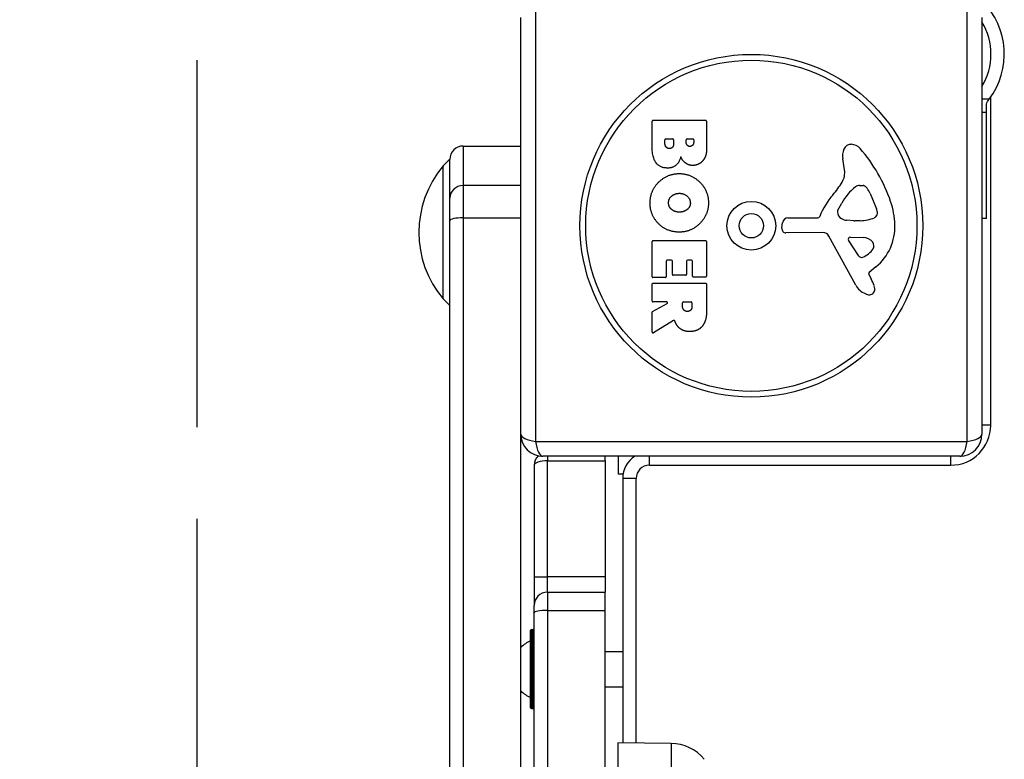
# Model space of a CAD drawing. Units: millimetres. Extents: x -3080 to 3102, y -3386 to 2495.
# Drawn here: x -614 to -392, y 241 to 408 of the extents above; entities that cross this region are included whole.
import ezdxf

# ---------------------------------------------------------------- set-up
doc = ezdxf.new("R2010")
doc.units = ezdxf.units.MM
doc.header["$LTSCALE"] = 100
doc.linetypes.add('DASHED', pattern=[0.2068, 0.1655, -0.0413])
doc.layers.add('SW_Toestellen', color=2, linetype='Continuous')

msp = doc.modelspace()

# ---------------------------------------------------------------- linework, layer by layer
at = {"layer": 'SW_Toestellen'}
for p, q in [((-497.35, 410.13), (-497.35, 312.82)), ((-400.04, 312.82), (-400.04, 410.13)), ((-500.69, 314.48), (-500.69, 408.48)), ((-396.69, 408.48), (-396.69, 314.48)), ((-394.69, 398.93), (-394.69, 401.44)), ((-395.04, 390.03), (-396.69, 390.03)), ((-394.69, 316.48), (-394.69, 390.51)), ((-396.69, 387.09), (-395.69, 387.09)), ((-395.69, 387.09), (-395.69, 388.5)), ((-395.69, 363.13), (-395.69, 387.09)), ((-471.08, 379.37), (-471.08, 385.09)), ((-470.88, 385.29), (-458.99, 385.29)), ((-458.79, 385.09), (-458.79, 378.68)), ((-468.17, 379.98), (-468.17, 380.86)), ((-467.97, 381.06), (-466.42, 381.06)), ((-466.22, 380.86), (-466.22, 380.04)), ((-463.37, 380.23), (-463.37, 380.89)), ((-463.17, 381.09), (-461.9, 381.09)), ((-461.7, 380.89), (-461.7, 380.3)), ((-513.69, 379.46), (-513.69, 370.53)), ((-513.69, 379.46), (-500.69, 379.46)), ((-513.69, 379.46), (-513.69, 370.53)), ((-516.69, 367.71), (-516.69, 376.46)), ((-427.69, 374.06), (-428.08, 376.55)), ((-518.19, 344.98), (-518.19, 374.98)), ((-518.19, 344.98), (-518.19, 374.98)), ((-513.69, 370.53), (-513.69, 363.28)), ((-500.69, 370.53), (-513.69, 370.53)), ((-513.69, 370.53), (-513.69, 363.28)), ((-424.27, 370.57), (-423.5, 370.57)), ((-421.89, 368.75), (-420.46, 365.33)), ((-516.69, 362.63), (-516.69, 367.71)), ((-429.18, 365), (-428.31, 366.58)), ((-516.69, -418.52), (-516.69, 362.63)), ((-513.69, 363.28), (-513.69, -418.52)), ((-513.69, 363.28), (-500.69, 363.28)), ((-513.69, 363.28), (-513.69, -418.52)), ((-441.8, 360.91), (-441.63, 362.2)), ((-440.43, 363.25), (-433.69, 363.25)), ((-425.6, 362.62), (-427.16, 362.73)), ((-424.15, 362.62), (-425.38, 362.62)), ((-395.69, 363.13), (-396.69, 363.13)), ((-432.54, 359.95), (-440.89, 359.89)), ((-471.08, 349.98), (-471.08, 357.94)), ((-470.88, 358.14), (-458.99, 358.14)), ((-458.79, 357.94), (-458.79, 350.1)), ((-425.14, 348.1), (-431.21, 359.17)), ((-424.56, 354.74), (-426.77, 358.21)), ((-426.36, 358.93), (-423.5, 358.85)), ((-467.89, 353.53), (-467.89, 349.98)), ((-466.71, 353.73), (-467.69, 353.73)), ((-466.51, 350.51), (-466.51, 353.53)), ((-463.31, 353.53), (-463.31, 350.51)), ((-462.18, 353.73), (-463.11, 353.73)), ((-461.98, 350.1), (-461.98, 353.53)), ((-420.59, 352.21), (-422.11, 350.96)), ((-468.09, 349.78), (-470.88, 349.78)), ((-463.51, 350.31), (-466.31, 350.31)), ((-458.99, 349.9), (-461.78, 349.9)), ((-422.21, 350.47), (-421.7, 349.53)), ((-471.08, 344.5), (-471.08, 348.35)), ((-470.88, 348.55), (-458.99, 348.55)), ((-458.79, 348.35), (-458.79, 342.22)), ((-467.76, 344.3), (-470.88, 344.3)), ((-464, 344.3), (-462.28, 344.3)), ((-470.98, 342.14), (-467.67, 343.93)), ((-464.2, 343.28), (-464.2, 344.1)), ((-462.08, 344.1), (-462.08, 343.35)), ((-471.08, 337.52), (-471.08, 341.96)), ((-466.23, 340.1), (-470.78, 337.35)), ((-394.69, 316.48), (-396.69, 316.48)), ((-500.69, -391.52), (-500.69, 314.48)), ((-497.35, 312.82), (-400.04, 312.82)), ((-401.69, 309.48), (-495.69, 309.48)), ((-494.69, 309.48), (-494.69, 308.48)), ((-494.69, 309.48), (-494.69, 308.48)), ((-481.69, 308.48), (-481.69, 309.48)), ((-478.69, 305.48), (-478.69, 309.48)), ((-471.69, 307.48), (-471.69, 309.48)), ((-403.69, 307.48), (-403.69, 309.48)), ((-497.69, 307.48), (-497.69, 282.3)), ((-494.69, 282.3), (-494.69, 308.48)), ((-494.69, 282.3), (-494.69, 308.48)), ((-494.69, 308.48), (-481.69, 308.48)), ((-481.69, 308.48), (-481.69, 282.3)), ((-471.69, 307.48), (-403.69, 307.48)), ((-477.61, 305.48), (-478.69, 305.48)), ((-477.69, 304.48), (-477.69, 244.87)), ((-474.69, 304.48), (-477.69, 304.48)), ((-474.69, 244.82), (-474.69, 304.48)), ((-497.69, 282.3), (-494.69, 282.3)), ((-497.69, 282.3), (-497.69, 275.83)), ((-494.69, 278.83), (-494.69, 282.3)), ((-481.69, 282.3), (-494.69, 282.3)), ((-494.69, 278.83), (-494.69, 282.3)), ((-481.69, 282.3), (-481.69, 278.83)), ((-494.69, 278.83), (-494.69, 274.72)), ((-494.69, 278.83), (-494.69, 274.72)), ((-494.69, 278.83), (-481.69, 278.83)), ((-481.69, 274.72), (-481.69, 278.83)), ((-497.69, 274.18), (-497.69, 275.83)), ((-497.69, -351.91), (-497.69, 274.18)), ((-494.69, 274.72), (-494.69, -352.25)), ((-494.69, 274.72), (-481.69, 274.72)), ((-494.69, 274.72), (-494.69, -352.25)), ((-481.69, -352.25), (-481.69, 274.72)), ((-498.49, 252.78), (-498.49, 270.18)), ((-498.29, 270.38), (-498.29, 252.58)), ((-498.29, 270.38), (-497.89, 270.38)), ((-497.89, 252.58), (-497.89, 270.38)), ((-481.69, 265.48), (-477.69, 265.48)), ((-481.69, 257.48), (-477.69, 257.48)), ((-498.29, 252.58), (-497.89, 252.58)), ((-478.79, 244.88), (-478.79, 207.38)), ((-466.79, 244.71), (-478.79, 244.88)), ((-466.79, 244.71), (-466.79, 207.55))]:
    msp.add_line(p, q, dxfattribs=at)
at = {"layer": 'SW_Toestellen', "color": 254, "linetype": 'DASHED', "ltscale": 5}
msp.add_lwpolyline([(-573.69, 109.25), (-573.69, 1977.74), (-2073.69, 1977.74), (-2073.69, -418.52), (-2073.69, -2854.78), (-573.69, -2854.78), (-573.69, -418.52), (-573.69, 88.44)], dxfattribs=at)
at = {"layer": 'SW_Toestellen'}
for radius in [38.66, 37.35, 5.5, 2.75]:
    msp.add_circle((-448.69, 361.48), radius, dxfattribs=at)
for centre, radius, start, end in [((-408.49, 400.18), 16.85, 322.9232, 127.0768), ((-408.49, 400.18), 13.85, 328.3764, 31.6236), ((-470.88, 385.09), 0.2, 90, 180), ((-458.99, 385.09), 0.2, 0, 90), ((-467.97, 380.86), 0.2, 90, 180), ((-466.42, 380.86), 0.2, 0, 90), ((-463.17, 380.89), 0.2, 90, 180), ((-461.9, 380.89), 0.2, 0, 90), ((-426.2, 378.09), 1.76, 86.8903, 158.9789), ((-426.26, 377.06), 2.8, 41.023, 86.8903), ((-513.69, 376.46), 3, 90, 180), ((-423.9, 377.21), 4.23, 158.9789, 188.9192), ((-451.15, 355.4), 35.79, 18.8323, 41.023), ((-510.55, 368.61), 9.95, 128.1308, 140.1972), ((-500.49, 359.98), 23.2, 139.7274, 220.2726), ((-431.72, 373.43), 4.09, 329.4322, 8.9192), ((-444.68, 381.08), 19.13, 318.8223, 329.4322), ((-417.86, 360.86), 11.91, 127.8686, 151.2927), ((-424.27, 369.1), 1.47, 90, 127.8686), ((-423.5, 370.18), 0.391, 69.0675, 90), ((-423.99, 368.91), 1.75, 37.5187, 69.0675), ((-426.96, 366.63), 5.5, 22.6753, 37.5187), ((-417.75, 357.53), 16.64, 138.8223, 158.834), ((-434.64, 361.03), 18.35, 2.1302, 18.8323), ((-427.58, 364.58), 1.69, 178.1545, 241.6277), ((-428.47, 364.61), 0.805, 151.2927, 178.1545), ((-421.3, 364.27), 1.04, 292.3905, 358.8881), ((-422.93, 364.3), 2.67, 358.8881, 22.6753), ((-440.43, 362.04), 1.2, 90, 172.5394), ((-433.69, 363.7), 0.452, 270, 338.834), ((-426.94, 365.77), 3.04, 241.6277, 265.9397), ((-425.38, 365.63), 3.01, 265.9397, 270), ((-424.42, 371.85), 9.24, 271.6935, 292.3905), ((-440.9, 360.79), 0.903, 172.5394, 270.391), ((-432.53, 358.44), 1.51, 28.7438, 90.391), ((-428.03, 361.28), 11.73, 309.3689, 2.1302), ((-470.88, 357.94), 0.2, 90, 180), ((-458.99, 357.94), 0.2, 0, 90), ((-426.37, 358.46), 0.47, 88.2808, 212.4938), ((-423.59, 355.91), 2.94, 38.9493, 88.2808), ((-422.28, 356.97), 1.25, 326.4075, 38.9493), ((-425.43, 359.06), 5.03, 292.4006, 326.4075), ((-467.69, 353.53), 0.2, 90, 180), ((-466.71, 353.53), 0.2, 0, 90), ((-463.11, 353.53), 0.2, 90, 180), ((-462.18, 353.53), 0.2, 0, 90), ((-423.84, 355.2), 0.856, 212.4938, 292.4006), ((-421.87, 350.65), 0.391, 129.3689, 208.7438), ((-470.88, 349.98), 0.2, 180, 270), ((-468.09, 349.98), 0.2, 270, 0), ((-466.31, 350.51), 0.2, 180, 270), ((-463.51, 350.51), 0.2, 270, 0), ((-461.78, 350.1), 0.2, 180, 270), ((-458.99, 350.1), 0.2, 270, 0), ((-431.9, 343.94), 11.64, 20.2655, 28.7438), ((-470.88, 348.35), 0.2, 90, 180), ((-458.99, 348.35), 0.2, 0, 90), ((-421.35, 350.18), 4.33, 208.7438, 247.3888), ((-422.09, 347.2), 1.27, 252.1674, 342.7179), ((-423.62, 346.99), 2.81, 6.8811, 20.2655), ((-422.03, 347.18), 1.21, 342.7179, 6.8811), ((-510.55, 351.35), 9.95, 219.8028, 231.8692), ((-470.88, 344.5), 0.2, 180, 270), ((-467.76, 344.1), 0.2, 298.4065, 90), ((-464, 344.1), 0.2, 90, 180), ((-462.28, 344.1), 0.2, 0, 90), ((-420.38, 352.51), 6.85, 247.3888, 252.1674), ((-470.88, 341.96), 0.2, 118.4065, 180), ((-470.88, 337.52), 0.2, 180, 301.1549), ((-403.69, 316.48), 9, 270, 0), ((-495.69, 314.48), 5, 180, 270), ((-401.69, 314.48), 5, 270, 0), ((-494.69, 307.48), 3, 134.8673, 180), ((-471.69, 304.48), 6, 123.5573, 180), ((-471.69, 304.48), 3, 90, 180), ((-494.69, 275.83), 3, 90, 180), ((-498.29, 270.18), 0.2, 90, 180), ((-497.89, 270.18), 0.2, 0, 90), ((-494.58, 259.77), 9, 115.7742, 132.7866), ((-494.58, 263.18), 9, 227.2134, 244.2258), ((-498.29, 252.78), 0.2, 180, 270), ((-497.89, 252.78), 0.2, 270, 0), ((-466.94, 234.77), 9.95, 39.8028, 89.1815)]:
    msp.add_arc(centre, radius, start, end, dxfattribs=at)
for centre, major_axis, ratio, start_param, end_param in [((-513.69, 367.71), (-3, 0), 0.940463, 4.712389, 6.283185), ((-513.69, 362.63), (-3, 0), 0.214996, 4.712389, 6.283185), ((-495.69, 314.48), (-5, 0), 0.350756, 0, 1.233448), ((-401.69, 314.48), (5, 0), 0.350756, 5.049737, 6.283185), ((-495.69, 314.48), (0, -5), 0.350756, 5.049737, 6.283185), ((-401.69, 314.48), (0, -5), 0.350756, 0, 1.233448), ((-494.69, 307.48), (3, 0), 0.333333, 1.570796, 3.141593), ((-494.69, 274.18), (-3, 0), 0.177238, 4.712389, 6.283185)]:
    msp.add_ellipse(centre, major_axis=major_axis, ratio=ratio, start_param=start_param, end_param=end_param, dxfattribs=at)
for points, knots in [([(-395.69, 388.5), (-395.69, 388.54), (-395.69, 388.58), (-395.68, 388.82), (-395.63, 389.03), (-395.5, 389.39), (-395.39, 389.58), (-395.26, 389.74)], [0.9310107, 0.9310107, 0.9310107, 0.9310107, 0.9437638, 0.9437638, 1.0063585, 1.0063585, 1.0642178, 1.0642178, 1.0642178, 1.0642178]), ([(-465.94, 340), (-465.95, 340.02), (-465.96, 340.05), (-466, 340.09), (-466.02, 340.1), (-466.06, 340.12), (-466.09, 340.13), (-466.13, 340.13), (-466.15, 340.13), (-466.19, 340.12), (-466.21, 340.11), (-466.23, 340.1)], [0, 0, 0, 0, 0.00781289, 0.00781289, 0.01562578, 0.01562578, 0.02343867, 0.02343867, 0.02938866, 0.02938866, 0.03533865, 0.03533865, 0.03533865, 0.03533865])]:
    msp.add_open_spline(points, degree=3, knots=knots, dxfattribs=at)
for points, degree in [([(-395.26, 389.74), (-395.19, 389.84), (-395.12, 389.93), (-395.04, 390.03)], 3), ([(-467.16, 378.9), (-467.58, 378.87), (-468.17, 379.52), (-468.17, 379.98)], 2), ([(-466.22, 380.04), (-466.22, 378.93), (-467.16, 378.9)], 2), ([(-462.52, 379.37), (-462.87, 379.36), (-463.37, 379.88), (-463.37, 380.23)], 2), ([(-461.7, 380.3), (-461.7, 379.91), (-462.16, 379.4), (-462.52, 379.37)], 2), ([(-467.56, 374.5), (-471.08, 374.47), (-471.08, 379.37)], 2), ([(-458.79, 378.68), (-458.79, 377.23), (-459.58, 376.22)], 2), ([(-464.6, 377.03), (-465.28, 374.51), (-467.56, 374.5)], 2), ([(-463.54, 375.64), (-464.25, 376.18), (-464.6, 377.03)], 2), ([(-461.86, 375.09), (-462.78, 375.05), (-463.54, 375.64)], 2), ([(-459.58, 376.22), (-460.45, 375.13), (-461.86, 375.09)], 2), ([(-471.53, 366.76), (-471.49, 369.47), (-467.57, 373.27), (-464.87, 373.25)], 2), ([(-464.87, 373.25), (-462.19, 373.21), (-458.38, 369.38), (-458.36, 366.69)], 2), ([(-466.66, 368.18), (-465.99, 368.76), (-465, 368.8)], 2), ([(-465, 368.8), (-464.01, 368.83), (-462.49, 367.63), (-462.45, 366.67)], 2), ([(-469.73, 362.05), (-471.58, 363.98), (-471.53, 366.76)], 2), ([(-467.36, 366.62), (-467.39, 367.58), (-466.66, 368.18)], 2), ([(-466.56, 365.07), (-467.34, 365.66), (-467.36, 366.62)], 2), ([(-458.36, 366.69), (-458.35, 363.98), (-462.22, 360.05), (-464.92, 360.05)], 2), ([(-462.45, 366.67), (-462.42, 365.75), (-463.17, 365.14)], 2), ([(-464.85, 364.56), (-465.84, 364.52), (-466.56, 365.07)], 2), ([(-463.17, 365.14), (-463.87, 364.58), (-464.85, 364.56)], 2), ([(-464.92, 360.05), (-467.84, 360.05), (-469.73, 362.05)], 2), ([(-463.07, 342.16), (-463.59, 342.13), (-464.2, 342.8), (-464.2, 343.28)], 2), ([(-462.08, 343.35), (-462.08, 342.22), (-463.07, 342.16)], 2), ([(-458.79, 342.22), (-458.79, 340.25), (-459.57, 339.08)], 2), ([(-465.75, 339.57), (-465.88, 339.84), (-465.94, 340)], 2), ([(-464.76, 338.28), (-465.41, 338.75), (-465.75, 339.57)], 2), ([(-462.52, 337.62), (-463.87, 337.59), (-464.76, 338.28)], 2), ([(-459.57, 339.08), (-460.51, 337.65), (-462.52, 337.62)], 2)]:
    msp.add_open_spline(points, degree=degree, dxfattribs=at)

doc.saveas('drawing.dxf')
